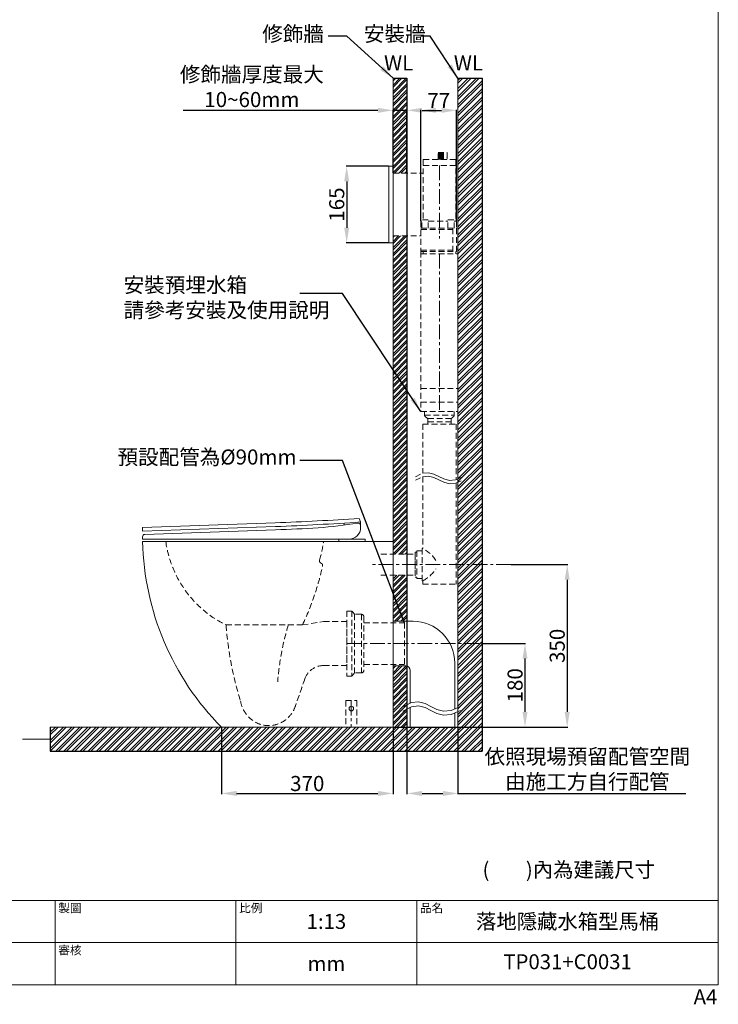
# Model space of a CAD drawing. Units: millimetres. Extents: x 4187 to 6917, y 5427 to 9330.
# Drawn here: x 5410 to 6917, y 5427 to 7549 of the extents above; entities that cross this region are included whole.
import ezdxf

# ---------------------------------------------------------------- set-up
doc = ezdxf.new("R2010")
doc.units = ezdxf.units.MM
doc.linetypes.add('CENTER', pattern=[50.8, 31.75, -6.35, 6.35, -6.35])
doc.linetypes.add('HIDDENX2', pattern=[19.05, 12.7, -6.35])
doc.layers.get('0').update_dxf_attribs({"lineweight": 15})
doc.layers.get('Defpoints').update_dxf_attribs({"color": 8})
for name, color, linetype, lineweight in [('C', 1, 'CENTER', 5), ('DIM', 3, 'Continuous', 5), ('I', 7, 'Continuous', 15), ('PH', 4, 'HIDDENX2', 15), ('PV', 7, 'Continuous', 15)]:
    doc.layers.add(name, color=color, linetype=linetype, lineweight=lineweight)
doc.styles.add('ETCH', font='txt')
doc.styles.get("Standard").update_dxf_attribs({"font": 'arial.ttf'})
doc.dimstyles.new('ISO-25', dxfattribs={"dimtxt": 32.5, "dimasz": 32.5, "dimexe": 1.25, "dimexo": 0.625, "dimtad": 1, "dimtxsty": 'Standard', "dimcen": 2.5, "dimadec": 0, "dimazin": 0, "dimtfac": 1, "dimtmove": 0, "dimatfit": 3, "dimfxl": 1, "dimarcsym": 0})

# ---------------------------------------------------------------- blocks, each defined once
blk = doc.blocks.new('*D20')
at = {"layer": 'Defpoints', "color": 0, "transparency": 16777216}
for p in [(5845.4, 6024.5), (6215.4, 6024.5), (6215.4, 5881.5)]:
    blk.add_point(p, dxfattribs=at)
at = {"layer": 'DIM', "color": 0, "lineweight": -2, "transparency": 16777216}
for p, q in [((5845.4, 6023.8), (5845.4, 5880.2)), ((6215.4, 6023.8), (6215.4, 5880.2)), ((5877.9, 5881.5), (6182.9, 5881.5))]:
    blk.add_line(p, q, dxfattribs=at)
at = {"layer": 'DIM', "color": 0, "transparency": 16777216}
for points in [[(5877.9, 5886.9), (5877.9, 5876), (5845.4, 5881.5)], [(6182.9, 5886.9), (6182.9, 5876), (6215.4, 5881.5)]]:
    blk.add_solid(points, dxfattribs=at)
at = {"layer": 'DIM', "color": 0, "transparency": 16777216, "insert": (6030.4, 5898.7), "char_height": 32.5, "attachment_point": 5}
blk.add_mtext('370', dxfattribs=at)
blk = doc.blocks.new('*D21')
at = {"layer": 'Defpoints', "color": 0, "transparency": 16777216}
for p in [(6206.4, 7232.9), (6115.4, 7067.9), (6206.4, 7067.9)]:
    blk.add_point(p, dxfattribs=at)
at = {"layer": 'DIM', "color": 0, "lineweight": -2, "transparency": 16777216}
for p, q in [((6205.8, 7232.9), (6114.2, 7232.9)), ((6115.4, 7200.4), (6115.4, 7100.4)), ((6205.8, 7067.9), (6114.2, 7067.9))]:
    blk.add_line(p, q, dxfattribs=at)
at = {"layer": 'DIM', "color": 0, "transparency": 16777216}
for points in [[(6110, 7200.4), (6120.8, 7200.4), (6115.4, 7232.9)], [(6110, 7100.4), (6120.8, 7100.4), (6115.4, 7067.9)]]:
    blk.add_solid(points, dxfattribs=at)
at = {"layer": 'DIM', "color": 0, "transparency": 16777216, "insert": (6098.2, 7150.4), "char_height": 32.5, "attachment_point": 5, "rotation": 90}
blk.add_mtext('165', dxfattribs=at)
blk = doc.blocks.new('*D22')
at = {"layer": 'Defpoints', "color": 0, "transparency": 16777216}
for p in [(6245.4, 7353.4), (6215.4, 7217.9), (6245.4, 7217.9)]:
    blk.add_point(p, dxfattribs=at)
at = {"layer": 'DIM', "color": 0, "lineweight": -2, "transparency": 16777216}
for p, q in [((6182.9, 7353.4), (5762.6, 7353.4)), ((6215.4, 7218.5), (6215.4, 7354.6)), ((6245.4, 7353.4), (6215.4, 7353.4)), ((6245.4, 7218.5), (6245.4, 7354.6)), ((6277.9, 7353.4), (6310.4, 7353.4))]:
    blk.add_line(p, q, dxfattribs=at)
at = {"layer": 'DIM', "color": 0, "transparency": 16777216}
for points in [[(6182.9, 7358.8), (6182.9, 7348), (6215.4, 7353.4)], [(6277.9, 7358.8), (6277.9, 7348), (6245.4, 7353.4)]]:
    blk.add_solid(points, dxfattribs=at)
at = {"layer": 'DIM', "color": 0, "transparency": 16777216, "insert": (5911, 7399.6), "char_height": 32.5, "attachment_point": 5, "style": 'ETCH'}
blk.add_mtext('修飾牆厚度最大^J10~60mm', dxfattribs=at)
blk = doc.blocks.new('*D4')
at = {"layer": 'Defpoints', "color": 0, "transparency": 16777216}
for p in [(6352.4, 7353.4), (6275.4, 7114.4), (6352.4, 7114.4)]:
    blk.add_point(p, dxfattribs=at)
at = {"layer": 'DIM', "color": 0, "lineweight": -2, "transparency": 16777216}
for p, q in [((6275.4, 7115), (6275.4, 7354.6)), ((6307.9, 7353.4), (6319.9, 7353.4)), ((6352.4, 7115), (6352.4, 7354.6))]:
    blk.add_line(p, q, dxfattribs=at)
at = {"layer": 'DIM', "color": 0, "transparency": 16777216}
for points in [[(6307.9, 7358.8), (6307.9, 7348), (6275.4, 7353.4)], [(6319.9, 7358.8), (6319.9, 7348), (6352.4, 7353.4)]]:
    blk.add_solid(points, dxfattribs=at)
at = {"layer": 'DIM', "color": 0, "transparency": 16777216, "insert": (6313.9, 7370.3), "char_height": 32.5, "attachment_point": 5}
blk.add_mtext('77', dxfattribs=at)
blk = doc.blocks.new('*D24')
at = {"layer": 'Defpoints', "color": 0, "transparency": 16777216}
for p in [(6405.7, 6204.5), (6215.4, 6024.5), (6499.9, 6024.5)]:
    blk.add_point(p, dxfattribs=at)
at = {"layer": 'DIM', "color": 0, "lineweight": -2, "transparency": 16777216}
for p, q in [((6406.3, 6204.5), (6501.1, 6204.5)), ((6499.9, 6172), (6499.9, 6057)), ((6216.1, 6024.5), (6501.1, 6024.5))]:
    blk.add_line(p, q, dxfattribs=at)
at = {"layer": 'DIM', "color": 0, "transparency": 16777216}
for points in [[(6494.5, 6172), (6505.3, 6172), (6499.9, 6204.5)], [(6494.5, 6057), (6505.3, 6057), (6499.9, 6024.5)]]:
    blk.add_solid(points, dxfattribs=at)
at = {"layer": 'DIM', "color": 0, "transparency": 16777216, "insert": (6482.7, 6114.5), "char_height": 32.5, "attachment_point": 5, "rotation": 90}
blk.add_mtext('180', dxfattribs=at)
blk = doc.blocks.new('*D25')
at = {"layer": 'Defpoints', "color": 0, "transparency": 16777216}
for p in [(6469.7, 6374.5), (6215.4, 6024.5), (6590.9, 6024.5)]:
    blk.add_point(p, dxfattribs=at)
at = {"layer": 'DIM', "color": 0, "lineweight": -2, "transparency": 16777216}
for p, q in [((6470.3, 6374.5), (6592.1, 6374.5)), ((6590.9, 6342), (6590.9, 6057)), ((6216.1, 6024.5), (6592.1, 6024.5))]:
    blk.add_line(p, q, dxfattribs=at)
at = {"layer": 'DIM', "color": 0, "transparency": 16777216}
for points in [[(6585.5, 6342), (6596.3, 6342), (6590.9, 6374.5)], [(6585.5, 6057), (6596.3, 6057), (6590.9, 6024.5)]]:
    blk.add_solid(points, dxfattribs=at)
at = {"layer": 'DIM', "color": 0, "transparency": 16777216, "insert": (6573.6, 6199.5), "char_height": 32.5, "attachment_point": 5, "rotation": 90}
blk.add_mtext('350', dxfattribs=at)
blk = doc.blocks.new('*D26')
at = {"layer": 'Defpoints', "color": 0, "transparency": 16777216}
for p in [(6245.4, 6024.5), (6355.4, 6024.5), (6355.4, 5881.5)]:
    blk.add_point(p, dxfattribs=at)
at = {"layer": 'DIM', "color": 0, "lineweight": -2, "transparency": 16777216}
for p, q in [((6245.4, 6023.8), (6245.4, 5880.2)), ((6355.4, 6023.8), (6355.4, 5880.2)), ((6277.9, 5881.5), (6322.9, 5881.5)), ((6355.4, 5881.5), (6846.4, 5881.5))]:
    blk.add_line(p, q, dxfattribs=at)
at = {"layer": 'DIM', "color": 0, "transparency": 16777216}
for points in [[(6277.9, 5886.9), (6277.9, 5876), (6245.4, 5881.5)], [(6322.9, 5886.9), (6322.9, 5876), (6355.4, 5881.5)]]:
    blk.add_solid(points, dxfattribs=at)
at = {"layer": 'DIM', "color": 0, "transparency": 16777216, "insert": (6634.4, 5929.8), "char_height": 32.5, "attachment_point": 5, "style": 'ETCH'}
blk.add_mtext('依照現場預留配管空間\\P由施工方自行配管', dxfattribs=at)

msp = doc.modelspace()

# ---------------------------------------------------------------- hatches: boundary and pattern name
at = {"true_color": 0x636466}
h = msp.add_hatch(dxfattribs=at)
h.set_pattern_fill('ANSI32', color=251, scale=1.3)
h.set_pattern_definition([(45, (2615.167, 0), (-8.75575, 8.75575), []), (45, (2621.004, 0), (-8.75575, 8.75575), [])])
h.paths.add_polyline_path([(6407.431, 7422.461), (6355.431, 7422.461), (6355.431, 6024.461), (5476.374, 6024.461), (5476.374, 5972.461), (6407.431, 5972.461)])
h = msp.add_hatch(dxfattribs=at)
h.set_pattern_fill('ANSI32', color=251)
h.set_pattern_definition([(45, (715.445, 4682.7), (-6.735192, 6.735192), []), (45, (719.935, 4682.7), (-6.735192, 6.735192), [])])
h.paths.add_polyline_path([(6245.431, 7422.461), (6215.431, 7422.461), (6215.431, 7217.876), (6245.431, 7217.876)])
h.paths.add_polyline_path([(6215.431, 6396.961), (6245.431, 6396.961), (6245.431, 6563.461), (6245.431, 6583.915), (6245.431, 6908.461), (6245.431, 7082.876), (6215.431, 7082.876)])
h.paths.add_polyline_path([(6245.431, 6156.461), (6215.431, 6156.461), (6215.431, 6024.461), (6245.431, 6024.461)])
h.paths.add_polyline_path([(6215.431, 6252.461), (6245.431, 6252.461), (6245.431, 6351.961), (6215.431, 6351.961)])

# ---------------------------------------------------------------- linework, layer by layer
for p, q in [((6206.431, 7232.876), (6215.431, 7232.876)), ((6206.431, 7067.876), (6215.431, 7067.876)), ((6145.431, 6466.441), (6142.583, 6474.263)), ((5675.431, 6454.461), (5961.332, 6464.545)), ((5675.431, 6446.461), (5961.614, 6456.55)), ((5675.431, 6446.461), (5675.431, 6454.461)), ((6109.694, 6464.066), (6109.899, 6459.705)), ((6145.431, 6466.441), (6145.431, 6454.461)), ((5675.431, 6429.461), (5675.431, 6434.629)), ((5675.431, 6429.461), (6120.431, 6429.461)), ((5680.255, 6439.626), (5961.882, 6449.555)), ((6098.631, 6429.461), (6098.631, 6424.461)), ((6120.431, 6429.461), (6155.431, 6429.461)), ((6155.431, 6429.461), (6155.431, 6424.461)), ((5675.431, 6424.461), (6215.431, 6424.461)), ((6098.631, 6424.461), (6155.431, 6424.461)), ((6215.431, 6424.461), (6215.431, 6024.461)), ((5845.431, 6024.461), (6215.431, 6024.461)), ((5416.415, 5998.461), (5476.374, 5998.461))]:
    msp.add_line(p, q)
for points in [[(6245.431, 6024.461), (6355.431, 6024.461)], [(6252.431, 6024.461), (6348.431, 6024.461)]]:
    msp.add_lwpolyline(points)
msp.add_circle((6125.431, 6064.461), 5)
for centre, radius, start, end in [((5737.72, 12330.276), 5869.992, 272.1831573, 273.9549196), ((5737.72, 12330.276), 5877.992, 272.1831573, 273.9773573), ((5737.72, 12330.276), 5884.992, 272.1829481, 273.0777834), ((5956.045, 7648.316), 1198.527, 274.673343, 278.812673), ((6120.431, 6454.461), 25, 270, 0), ((6140.431, 6458.997), 5, 0, 98.812673), ((5680.431, 6434.629), 5, 92.019131, 180), ((6260.717, 6437.082), 585.422, 181.23537, 224.815614)]:
    msp.add_arc(centre, radius, start, end)
at = {"layer": 'C'}
for p, q in [((6315.431, 7234.376), (6315.431, 7077.329)), ((6315.431, 7044.376), (6315.431, 6704.376)), ((6469.695, 6374.461), (6170.594, 6374.461)), ((6115.431, 6204.461), (6405.689, 6204.461)), ((6125.431, 6081.461), (6125.431, 6024.461))]:
    msp.add_line(p, q, dxfattribs=at)
at = {"layer": 'Defpoints'}
for p, q in [((6215.431, 7422.461), (6245.431, 7422.461)), ((6245.431, 7422.461), (6245.431, 6024.461)), ((6355.431, 7422.461), (6407.431, 7422.461)), ((6407.431, 7422.461), (6407.431, 5972.461)), ((5476.374, 6024.461), (5476.374, 5972.461)), ((5476.374, 5972.461), (6407.431, 5972.461))]:
    msp.add_line(p, q, dxfattribs=at)
at = {"layer": 'I'}
for p, q in [((6916.761, 9329.762), (6916.761, 5469.156)), ((6215.431, 7422.461), (6215.431, 6024.461)), ((6355.431, 7422.461), (6355.431, 6024.461)), ((6206.431, 7232.876), (6206.431, 7067.876)), ((5476.374, 6024.461), (6355.431, 6024.461)), ((6916.761, 5651.156), (4186.761, 5651.156)), ((5486.761, 5651.156), (5486.761, 5469.156)), ((5876.761, 5651.156), (5876.761, 5469.156)), ((6266.761, 5651.156), (6266.761, 5469.156)), ((6916.761, 5651.156), (6916.761, 5469.156)), ((6916.761, 5560.156), (4706.761, 5560.156)), ((6916.761, 5469.156), (4186.761, 5469.156)), ((6916.761, 5469.156), (4186.761, 5469.156))]:
    msp.add_line(p, q, dxfattribs=at)
at = {"layer": 'PH'}
for p, q in [((6312.431, 7262.376), (6332.431, 7262.376)), ((6312.431, 7247.376), (6312.431, 7262.376)), ((6312.431, 7261.89), (6323.201, 7262.376)), ((6312.431, 7261.39), (6332.431, 7262.291)), ((6312.431, 7259.888), (6332.431, 7260.79)), ((6312.431, 7259.388), (6332.431, 7260.289)), ((6312.431, 7257.886), (6332.431, 7258.788)), ((6312.431, 7257.386), (6332.431, 7258.287)), ((6312.431, 7255.884), (6332.431, 7256.785)), ((6312.431, 7255.384), (6332.431, 7256.285)), ((6332.431, 7262.376), (6332.431, 7247.376)), ((6280.431, 7247.376), (6280.431, 7117.376)), ((6280.431, 7247.376), (6350.431, 7247.376)), ((6312.431, 7253.882), (6332.431, 7254.783)), ((6312.431, 7253.382), (6332.431, 7254.283)), ((6312.431, 7251.88), (6332.431, 7252.781)), ((6312.431, 7251.38), (6332.431, 7252.281)), ((6312.431, 7249.878), (6332.431, 7250.779)), ((6312.431, 7249.378), (6332.431, 7250.279)), ((6312.431, 7247.876), (6332.431, 7248.777)), ((6312.431, 7247.376), (6332.431, 7248.277)), ((6350.431, 7247.376), (6350.431, 7114.376)), ((6215.431, 7217.876), (6280.431, 7217.876)), ((6280.431, 7234.376), (6350.431, 7234.376)), ((6275.431, 7114.376), (6275.431, 7049.376)), ((6277.431, 7114.376), (6275.431, 7114.376)), ((6277.431, 7099.376), (6277.431, 7117.376)), ((6291.431, 7117.376), (6277.431, 7117.376)), ((6291.431, 7099.376), (6291.431, 7117.376)), ((6291.431, 7114.376), (6333.431, 7114.376)), ((6333.431, 7099.376), (6333.431, 7117.376)), ((6333.431, 7117.376), (6347.431, 7117.376)), ((6347.431, 7099.376), (6347.431, 7117.376)), ((6347.431, 7114.376), (6352.431, 7114.376)), ((6352.431, 7114.376), (6352.431, 7099.376)), ((6275.431, 7099.376), (6352.431, 7099.376)), ((6275.431, 7096.376), (6344.431, 7096.376)), ((6344.431, 7099.376), (6344.431, 7049.376)), ((6352.431, 7099.376), (6352.431, 7049.376)), ((6215.431, 7082.876), (6275.431, 7082.876)), ((6275.431, 7052.376), (6344.431, 7052.376)), ((6275.431, 7049.376), (6352.431, 7049.376)), ((6275.431, 7049.376), (6275.431, 6704.376)), ((6275.431, 7044.376), (6355.431, 7044.376)), ((6280.431, 7049.376), (6280.431, 7044.376)), ((6350.431, 7049.376), (6350.431, 7044.376)), ((6355.431, 7054.376), (6352.431, 7054.376)), ((6355.431, 7054.376), (6355.431, 6704.376)), ((6275.431, 6754.376), (6355.431, 6754.376)), ((6275.431, 6724.831), (6355.431, 6724.831)), ((6275.431, 6704.376), (6355.431, 6704.376)), ((6283.431, 6704.376), (6283.431, 6696.949)), ((6347.431, 6704.376), (6347.431, 6696.949)), ((6283.431, 6696.949), (6347.431, 6696.949)), ((6285.525, 6692.88), (6288.337, 6690.871)), ((6290.431, 6689.376), (6340.431, 6689.376)), ((6290.431, 6686.803), (6290.431, 6677.376)), ((6340.431, 6686.803), (6340.431, 6677.376)), ((6345.337, 6692.88), (6342.525, 6690.871)), ((6279.431, 6677.376), (6279.431, 6571.373)), ((6279.431, 6677.376), (6351.431, 6677.376)), ((6290.431, 6682.376), (6340.431, 6682.376)), ((6351.431, 6677.376), (6351.431, 6557.369)), ((6279.431, 6564.069), (6279.431, 6409.361)), ((6351.431, 6550.065), (6351.431, 6332.561)), ((6278.431, 6409.361), (6278.431, 6339.561)), ((6279.431, 6409.361), (6278.431, 6409.361)), ((6189.257, 6396.961), (6263.431, 6396.961)), ((6263.431, 6401.461), (6263.431, 6347.461)), ((6263.431, 6401.461), (6266.431, 6401.461)), ((6263.431, 6396.961), (6263.431, 6351.961)), ((6266.431, 6404.361), (6266.431, 6344.561)), ((6266.431, 6404.361), (6278.431, 6404.361)), ((6058.922, 6378.536), (6061.224, 6377.118)), ((6189.257, 6351.961), (6263.431, 6351.961)), ((6263.431, 6347.461), (6266.431, 6347.461)), ((6266.431, 6344.561), (6278.431, 6344.561)), ((6279.431, 6339.561), (6278.431, 6339.561)), ((6279.431, 6339.561), (6279.431, 6332.561)), ((6279.431, 6332.561), (6351.431, 6332.561)), ((6115.431, 6274.461), (6115.431, 6134.461)), ((6115.431, 6274.461), (6126.431, 6274.461)), ((6126.431, 6274.461), (6126.431, 6134.461)), ((6132.431, 6267.461), (6132.431, 6141.461)), ((6147.431, 6267.461), (6132.431, 6267.461)), ((6147.431, 6267.461), (6147.431, 6141.461)), ((6152.431, 6262.461), (6152.431, 6146.461)), ((5855.431, 6244.461), (6020.215, 6244.461)), ((6020.142, 6244.461), (6065.431, 6251.961)), ((6065.431, 6251.961), (6115.431, 6251.961)), ((6115.431, 6251.961), (6115.431, 6156.961)), ((6152.431, 6249.461), (6239.986, 6249.461)), ((6239.986, 6249.461), (6239.986, 6159.461)), ((6065.431, 6156.961), (6115.431, 6156.961)), ((6152.431, 6159.461), (6239.986, 6159.461)), ((6115.431, 6134.461), (6126.431, 6134.461)), ((6147.431, 6141.461), (6132.431, 6141.461)), ((6113.431, 6081.461), (6137.431, 6081.461)), ((6113.431, 6081.461), (6113.431, 6024.461)), ((6137.431, 6081.461), (6137.431, 6024.461)), ((6113.431, 6024.461), (6137.431, 6024.461))]:
    msp.add_line(p, q, dxfattribs=at)
for points in [[(6263.518, 6563.544), (6279.12, 6571.341), (6292.197, 6572.689), (6303.635, 6569.712), (6314.322, 6564.536), (6325.142, 6559.286), (6336.983, 6556.086), (6350.731, 6557.061), (6367.271, 6564.338)], [(6263.518, 6556.239), (6279.12, 6564.037), (6292.197, 6565.385), (6303.635, 6562.408), (6314.322, 6557.232), (6325.142, 6551.981), (6336.983, 6548.781), (6350.731, 6549.757), (6367.271, 6557.033)]]:
    msp.add_lwpolyline(points, dxfattribs=at)
for centre, radius, start, end in [((6288.431, 6696.949), 5, 180, 234.462322), ((6285.431, 6686.803), 5, 0, 54.462322), ((6345.431, 6686.803), 5, 125.537678, 180), ((6342.431, 6696.949), 5, 305.537678, 0), ((5959.255, 6456.389), 235.994, 187.775645, 243.899661), ((5861.631, 6447.364), 205.083, 342.099957, 353.587968), ((6242.937, 6341.124), 77.382, 33.405377, 61.86179), ((5482.103, 6498.63), 595.054, 334.713964, 347.71315), ((6061.544, 6382.793), 5, 162.099957, 238.365755), ((6058.601, 6372.861), 5, 350.072382, 58.365755), ((6242.937, 6407.797), 77.382, 298.13821, 326.594623), ((6097.263, 6243.388), 42.617, 34.391614, 46.810975), ((6147.431, 6262.461), 5, 0, 90), ((6578.715, 6296.552), 725.157, 184.119384, 197.360524), ((6544.513, 6077.452), 579.605, 163.253232, 175.597863), ((6065.395, 6114.343), 42.617, 89.952197, 159.765239), ((6097.263, 6165.533), 42.617, 313.189025, 325.608386), ((6147.431, 6146.461), 5, 270, 0), ((10414.757, 4581.592), 4654.15, 160.579594, 161.34073)]:
    msp.add_arc(centre, radius, start, end, dxfattribs=at)
msp.add_ellipse((5947.166, 6092.786), major_axis=(0, -65.234), ratio=0.9464333, start_param=4.90690382, end_param=7.51483021, dxfattribs=at)
at = {"layer": 'PV'}
for p, q in [((6215.431, 6252.461), (6258.431, 6252.461)), ((6215.431, 6156.461), (6242.431, 6156.461)), ((6348.431, 6162.461), (6348.431, 6063.369)), ((6252.431, 6146.461), (6252.431, 6075.928)), ((6252.431, 6067.163), (6252.431, 6024.461)), ((6348.431, 6054.604), (6348.431, 6024.461))]:
    msp.add_line(p, q, dxfattribs=at)
for points in [[(6236.191, 6067.812), (6254.914, 6077.169), (6270.606, 6078.786), (6284.333, 6075.214), (6297.157, 6069.003), (6310.141, 6062.702), (6324.35, 6058.862), (6340.847, 6060.033), (6360.696, 6068.764)], [(6236.191, 6059.046), (6254.914, 6068.403), (6270.606, 6070.021), (6284.333, 6066.449), (6297.157, 6060.237), (6310.141, 6053.937), (6324.35, 6050.097), (6340.847, 6051.267), (6360.696, 6059.999)]]:
    msp.add_lwpolyline(points, dxfattribs=at)
for centre, radius in [((6258.431, 6162.461), 90), ((6242.431, 6146.461), 10)]:
    msp.add_arc(centre, radius, 0, 90, dxfattribs=at)

# ---------------------------------------------------------------- texts
at = {"char_height": 32.5, "attachment_point": 1}
for insert in [(6195.971, 7471.787), (6346.499, 7471.787)]:
    msp.add_mtext_dynamic_manual_height_columns('WL', width=327.58603, gutter_width=12.5, heights=[0], dxfattribs=dict(at, insert=insert))
at = {"layer": 'Defpoints', "insert": (6594.171, 5717.108), "char_height": 32.17172, "attachment_point": 5, "style": 'ETCH'}
msp.add_mtext('{\\C7;(        )內為建議尺寸}', dxfattribs=at)
at = {"layer": 'DIM', "char_height": 32.5, "attachment_point": 1, "style": 'ETCH'}
for s, width, heights, insert in [('修飾牆', 147.52649, [0], (5933.253, 7534.528)), ('安裝牆', 147.52649, [0], (6152.699, 7534.528)), ('安裝預埋水箱\\P請參考安裝及使用說明', 427.48775, [133.605], (5634.638, 6993.45)), ('預設配管為{\\fISOCPEUR|b0|i0|c0|p34;%%C}90mm', 382.00143, [38.291], (5621.329, 6622.69))]:
    msp.add_mtext_dynamic_manual_height_columns(s, width=width, gutter_width=12.5, heights=heights, dxfattribs=dict(at, insert=insert))
at = {"layer": 'I', "style": 'ETCH'}
for s, insert, char_height, attachment_point in [('製圖', (5493.544, 5643.857), 18.3838, 1), ('比例', (5883.544, 5643.857), 18.3838, 1), ('品名', (6273.544, 5643.857), 18.3838, 1), ('\\pxqc;1:13', (6071.761, 5605.656), 32.1717, 5), ('{\\T0.75;落地隱藏水箱型馬桶}', (6591.761, 5605.656), 32.17172, 5), ('審核', (5493.544, 5552.857), 18.3838, 1), ('\\pxqc;mm', (6071.761, 5514.656), 32.1717, 5), ('TP031+C0031', (6591.761, 5514.656), 32.17172, 5), ('\\pxqc;A4', (6889.021, 5443.219), 32.1717, 5)]:
    msp.add_mtext(s, dxfattribs=dict(at, insert=insert, char_height=char_height, attachment_point=attachment_point))

# ---------------------------------------------------------------- dimensions: what is measured, and where the dimension line sits
at = {"layer": 'DIM'}
for base, p1, p2, text, picture, middle in [((6245.431, 7353.376), (6215.431, 7217.876), (6245.431, 7217.876), '修飾牆厚度最大^J10~60mm', '*D22', (5911.027, 7353.376)), ((6355.431, 5881.461), (6245.431, 6024.461), (6355.431, 6024.461), '依照現場預留配管空間\\P由施工方自行配管', '*D26', (6634.384, 5881.461))]:
    dim = msp.add_linear_dim(base=base, p1=p1, p2=p2, text=text, dimstyle='ISO-25', override={"dimtxsty": 'ETCH'}, dxfattribs=at)
    dim.commit()
    dim.dimension.update_dxf_attribs({"geometry": picture, "text_midpoint": middle, "dimtype": 160})
for base, p1, p2, picture, middle in [((6352.431, 7353.376), (6275.431, 7114.376), (6352.431, 7114.376), '*D4', (6313.931, 7370.251)), ((6215.431, 5881.461), (5845.431, 6024.461), (6215.431, 6024.461), '*D20', (6030.431, 5898.69))]:
    dim = msp.add_linear_dim(base=base, p1=p1, p2=p2, dimstyle='ISO-25', dxfattribs=at)
    dim.commit()
    dim.dimension.update_dxf_attribs({"geometry": picture, "text_midpoint": middle})
for base, p1, p2, picture, middle in [((6115.431, 7067.876), (6206.431, 7232.876), (6206.431, 7067.876), '*D21', (6098.212, 7150.376)), ((6590.875, 6024.461), (6469.695, 6374.461), (6215.431, 6024.461), '*D25', (6573.646, 6199.461)), ((6499.875, 6024.461), (6405.689, 6204.461), (6215.431, 6024.461), '*D24', (6482.657, 6114.461))]:
    dim = msp.add_linear_dim(base=base, p1=p1, p2=p2, angle=90, dimstyle='ISO-25', dxfattribs=at)
    dim.commit()
    dim.dimension.update_dxf_attribs({"geometry": picture, "text_midpoint": middle})

# ---------------------------------------------------------------- leaders
for points in [[(6215.431, 7422.461), (6115.606, 7513.461), (6075.829, 7513.461)], [(6355.431, 7422.461), (6295.383, 7513.461), (6275.494, 7513.461)], [(6275.431, 6704.376), (6106.099, 6958.986), (6014.232, 6958.986)], [(6239.986, 6248.059), (6106.099, 6599.213), (6014.232, 6599.213)]]:
    msp.add_leader(points, dimstyle='ISO-25', override={"dimgap": 0.625, "dimtad": 0}, dxfattribs=at)

doc.saveas('drawing.dxf')
